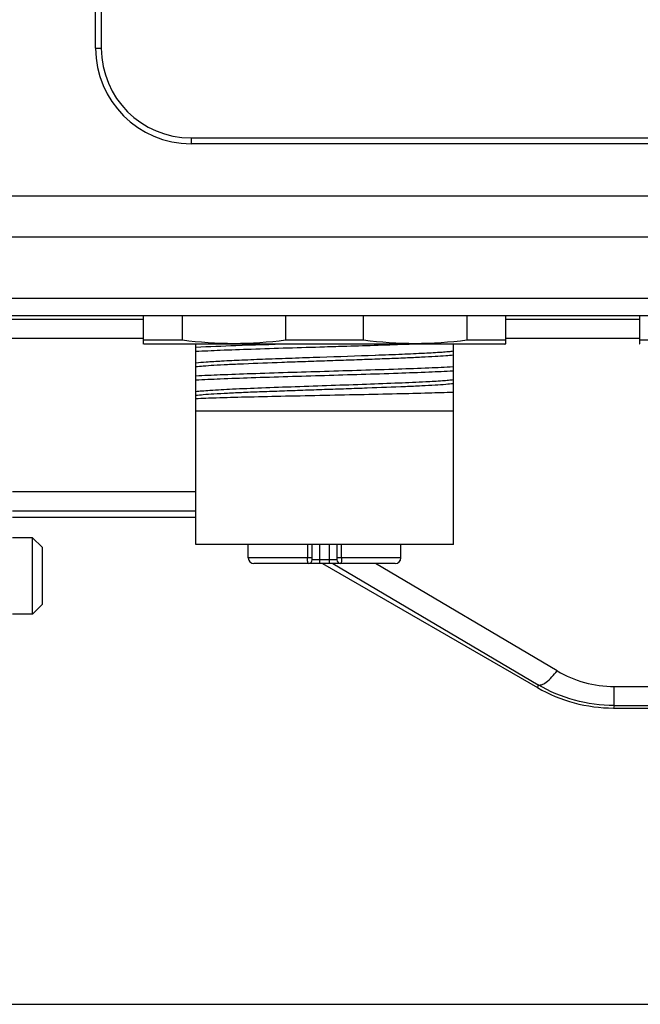
# Model space of a CAD drawing. Units: millimetres. Extents: x -1391 to 1188, y 0 to 1764.
# Drawn here: x 423 to 456, y 207 to 258 of the extents above; entities that cross this region are included whole.
import ezdxf

# ---------------------------------------------------------------- set-up
doc = ezdxf.new("R2010")
doc.units = ezdxf.units.MM
doc.header["$LTSCALE"] = 65.34
doc.layers.get('0').update_dxf_attribs({"linetype": 'CONTINUOUS'})
for name, color, linetype in [('CHAN3D10A306DXF_CONTINUOUS_LINE', 7, 'CONTINUOUS'), ('HC_P-HB-1L_3DXF_CONTINUOUS_LINE', 7, 'CONTINUOUS'), ('底座_DXF_CONTINUOUS_LINE', 7, 'CONTINUOUS'), ('重载版外壳_DXF_CONTINUOUS_LINE', 7, 'CONTINUOUS'), ('重载版总成_DXF_DIMENSION', 7, 'CONTINUOUS')]:
    doc.layers.add(name, color=color, linetype=linetype)
doc.styles.get("Standard").update_dxf_attribs({"font": 'changfangsong.ttf'})
doc.dimstyles.new('DIMSTYLE_1', dxfattribs={"dimtxt": 7, "dimasz": 7, "dimexe": 1.5, "dimexo": 1, "dimgap": 0.875, "dimtad": 1, "dimdec": 1, "dimdsep": 46, "dimtxsty": 'Standard', "dimblk": '_FILLED', "dimblk1": '_FILLED', "dimblk2": '_FILLED', "dimcen": 0.09, "dimadec": 1, "dimazin": 2, "dimtfac": 1, "dimtdec": 1, "dimtofl": 0, "dimtmove": 0, "dimatfit": 3, "dimldrblk": '_FILLED', "dimfxl": 0, "dimtolj": 1, "dimarcsym": 0})

# ---------------------------------------------------------------- blocks, each defined once
blk = doc.blocks.new('_FILLED')
at = {"color": 0, "linetype": 'ByBlock'}
blk.add_solid([(0, 0), (-1, 0.1429), (-1, -0.1429)], dxfattribs=at)
blk = doc.blocks.new('*D4')
at = {"layer": '重载版总成_DXF_DIMENSION', "color": 1, "linetype": 'Continuous', "transparency": 16777216}
for p, q in [((495.211, 453.487), (565.645, 453.487)), ((565.645, 453.487), (570.395, 453.487)), ((567.395, 453.487), (567.395, 330.15)), ((567.395, 206.813), (567.395, 330.15)), ((334.088, 206.813), (565.645, 206.813)), ((565.645, 206.813), (570.395, 206.813))]:
    blk.add_line(p, q, dxfattribs=at)
at = {"layer": '重载版总成_DXF_DIMENSION', "color": 1, "linetype": 'Continuous', "transparency": 16777216, "xscale": 7, "yscale": 7, "zscale": 7}
for p, rotation in [((567.395, 453.487), 90), ((567.395, 206.813), 270)]:
    blk.add_blockref('_FILLED', p, dxfattribs=dict(at, rotation=rotation))

msp = doc.modelspace()

# ---------------------------------------------------------------- linework, layer by layer
at = {"layer": 'CHAN3D10A306DXF_CONTINUOUS_LINE', "color": 7, "linetype": 'Continuous'}
for p, q in [((429.974, 242.913), (429.974, 241.432)), ((432.02, 241.613), (432.02, 242.913)), ((437.428, 242.913), (437.428, 241.613)), ((441.52, 241.613), (441.52, 242.913)), ((446.928, 242.913), (446.928, 241.613)), ((448.974, 241.432), (448.974, 242.913)), ((455.974, 242.913), (455.974, 241.432)), ((432.02, 241.613), (429.974, 241.613)), ((441.52, 241.613), (437.428, 241.613)), ((448.974, 241.613), (446.928, 241.613)), ((458.02, 241.613), (455.974, 241.613)), ((430.024, 241.413), (429.974, 241.431)), ((448.925, 241.413), (430.024, 241.413)), ((432.724, 230.913), (432.724, 241.413)), ((446.224, 230.913), (446.224, 241.413)), ((448.925, 241.413), (448.974, 241.431)), ((456.024, 241.413), (455.974, 241.431)), ((442.142, 240.816), (442.126, 240.815)), ((432.724, 237.913), (446.224, 237.913)), ((446.224, 230.913), (432.724, 230.913)), ((435.474, 230.213), (435.474, 230.913)), ((438.579, 230.913), (438.579, 230.213)), ((438.824, 230.113), (438.824, 230.913)), ((439.224, 229.913), (439.224, 230.913)), ((439.724, 230.913), (439.724, 229.913)), ((440.124, 230.913), (440.124, 230.113)), ((440.369, 230.213), (440.369, 230.913)), ((443.474, 230.213), (443.474, 230.913)), ((438.824, 230.213), (435.474, 230.213)), ((443.474, 230.213), (440.124, 230.213)), ((443.174, 229.913), (435.774, 229.913)), ((440.124, 230.113), (438.824, 230.113))]:
    msp.add_line(p, q, dxfattribs=at)
for centre, radius, start, end in [((435.774, 230.213), 0.3, 180, 270), ((443.174, 230.213), 0.3, 270, 360), ((438.624, 230.113), 0.2, 270, 360), ((440.324, 230.113), 0.2, 180, 270)]:
    msp.add_arc(centre, radius, start, end, dxfattribs=at)
for points in [[(437.428, 241.613), (436.533, 241.496), (434.724, 241.368), (432.916, 241.496), (432.02, 241.613)], [(446.928, 241.613), (446.033, 241.496), (444.224, 241.368), (442.416, 241.496), (441.52, 241.613)]]:
    msp.add_open_spline(points, degree=3, dxfattribs=at)
for points, knots in [([(437.583, 241.413), (436.661, 241.385), (435.041, 241.333), (433.421, 241.271), (432.724, 241.233)], [0, 0, 0, 0, 0.569277, 1, 1, 1, 1]), ([(432.724, 241.033), (433.15, 241.057), (434.117, 241.1), (436.367, 241.181), (438.191, 241.234), (439.474, 241.273)], [0, 0, 0, 0, 0.189473, 0.429686, 1, 1, 1, 1]), ([(439.474, 241.273), (439.865, 241.285), (441.344, 241.329), (442.823, 241.374), (443.911, 241.413)], [0, 0, 0, 0, 0.264039, 1, 1, 1, 1]), ([(446.224, 241.033), (446.139, 241.022), (445.941, 241.003), (445.44, 240.963), (444.628, 240.918), (443.466, 240.866), (442.607, 240.833), (442.142, 240.816)], [0, 0, 0, 0, 0.062724, 0.146016, 0.369252, 0.659048, 1, 1, 1, 1]), ([(446.224, 240.833), (446.094, 240.816), (445.777, 240.789), (445.223, 240.753), (444.518, 240.714), (443.68, 240.676), (442.73, 240.639), (441.694, 240.598), (440.599, 240.562), (439.474, 240.523), (438.349, 240.484), (436.935, 240.437), (435.616, 240.384), (434.429, 240.331), (433.724, 240.294), (433.17, 240.256), (432.854, 240.228), (432.725, 240.212)], [0, 0, 0, 0, 0.029083, 0.070552, 0.12323, 0.185863, 0.256873, 0.334221, 0.416023, 0.500039, 0.584033, 0.665799, 0.814262, 0.876924, 0.929607, 0.971015, 1, 1, 1, 1]), ([(442.126, 240.815), (441.162, 240.78), (439.71, 240.731), (437.797, 240.665), (436.431, 240.616), (435.2, 240.567), (434.159, 240.519), (433.356, 240.471), (432.904, 240.434), (432.725, 240.411)], [0, 0, 0, 0, 0.307454, 0.462964, 0.610386, 0.743297, 0.85556, 0.94248, 1, 1, 1, 1]), ([(439.474, 239.972), (438.191, 239.933), (436.367, 239.88), (434.117, 239.799), (433.15, 239.756), (432.724, 239.732)], [0, 0, 0, 0, 0.570314, 0.810527, 1, 1, 1, 1]), ([(446.224, 240.212), (445.798, 240.188), (444.832, 240.146), (442.582, 240.065), (440.758, 240.011), (439.474, 239.972)], [0, 0, 0, 0, 0.189471, 0.429685, 1, 1, 1, 1]), ([(439.474, 239.773), (440.758, 239.811), (442.582, 239.865), (444.832, 239.946), (445.798, 239.989), (446.224, 240.013)], [0, 0, 0, 0, 0.570315, 0.81053, 1, 1, 1, 1]), ([(432.724, 239.533), (433.15, 239.557), (434.117, 239.6), (436.367, 239.681), (438.191, 239.735), (439.474, 239.773)], [0, 0, 0, 0, 0.189471, 0.429686, 1, 1, 1, 1]), ([(444.781, 239.428), (444.31, 239.403), (443.275, 239.358), (441.621, 239.296), (439.811, 239.234), (437.976, 239.171), (436.251, 239.11), (434.759, 239.048), (433.714, 238.995), (433.075, 238.948), (432.828, 238.925), (432.724, 238.911)], [0, 0, 0, 0, 0.11708, 0.25765, 0.411432, 0.567307, 0.713909, 0.840699, 0.938321, 0.974004, 1, 1, 1, 1]), ([(446.224, 239.533), (446.142, 239.523), (445.952, 239.503), (445.471, 239.466), (445.072, 239.443), (444.781, 239.428)], [0, 0, 0, 0, 0.170394, 0.396055, 1, 1, 1, 1]), ([(446.224, 239.334), (446.094, 239.317), (445.778, 239.288), (445.225, 239.251), (444.519, 239.214), (443.332, 239.159), (442.014, 239.112), (440.599, 239.061), (439.474, 239.023), (438.349, 238.985), (437.255, 238.944), (436.218, 238.909), (435.268, 238.87), (434.43, 238.831), (433.724, 238.794), (433.17, 238.757), (432.854, 238.728), (432.724, 238.711)], [0, 0, 0, 0, 0.02898, 0.070399, 0.123095, 0.185751, 0.334194, 0.415969, 0.499968, 0.583982, 0.665784, 0.743123, 0.814145, 0.876818, 0.92952, 0.970968, 1, 1, 1, 1]), ([(446.224, 238.881), (445.796, 238.864), (444.808, 238.834), (443.169, 238.794), (441.263, 238.753), (439.235, 238.713), (437.238, 238.669), (435.427, 238.631), (433.943, 238.59), (433.079, 238.559), (432.724, 238.539)], [0, 0, 0, 0, 0.095137, 0.219622, 0.364336, 0.518443, 0.670238, 0.808073, 0.920998, 1, 1, 1, 1]), ([(438.624, 229.913), (438.621, 229.913), (438.612, 229.921), (438.601, 229.95), (438.589, 230.011), (438.581, 230.104), (438.579, 230.175), (438.579, 230.213)], [0, 0, 0, 0, 0.034268, 0.095865, 0.311166, 0.627714, 1, 1, 1, 1]), ([(440.369, 230.213), (440.369, 230.175), (440.367, 230.104), (440.359, 230.011), (440.347, 229.95), (440.336, 229.921), (440.328, 229.913), (440.324, 229.913)], [0, 0, 0, 0, 0.372283, 0.688832, 0.904134, 0.965731, 1, 1, 1, 1])]:
    msp.add_open_spline(points, degree=3, knots=knots, dxfattribs=at)
at = {"layer": 'HC_P-HB-1L_3DXF_CONTINUOUS_LINE', "color": 7, "linetype": 'Continuous'}
for p, q in [((424.174, 231.263), (423.124, 231.263)), ((424.674, 230.763), (424.174, 231.263)), ((424.174, 227.263), (424.174, 231.263)), ((424.674, 230.763), (424.674, 227.763)), ((424.674, 227.763), (424.174, 227.263)), ((424.174, 227.263), (423.124, 227.263))]:
    msp.add_line(p, q, dxfattribs=at)
at = {"layer": '底座_DXF_CONTINUOUS_LINE', "color": 7, "linetype": 'Continuous'}
for p, q in [((420.524, 242.718), (429.974, 242.718)), ((448.974, 242.718), (455.974, 242.718)), ((420.524, 241.719), (429.974, 241.719)), ((448.974, 241.719), (455.974, 241.719)), ((432.724, 233.672), (423.124, 233.672)), ((423.124, 232.673), (432.724, 232.673)), ((423.124, 232.34), (432.724, 232.34)), ((439.366, 229.913), (450.628, 223.411)), ((439.91, 229.913), (450.666, 223.555)), ((451.666, 224.286), (442.147, 229.913)), ((450.666, 223.555), (450.628, 223.411)), ((454.66, 223.467), (493.176, 223.467)), ((454.66, 222.468), (454.66, 223.467)), ((454.66, 222.468), (454.625, 222.34)), ((454.66, 222.468), (493.176, 222.468)), ((454.625, 222.34), (493.211, 222.34))]:
    msp.add_line(p, q, dxfattribs=at)
msp.add_ellipse((454.628, 230.345), major_axis=(2.072, 7.732), ratio=0.999347, start_param=2.879956, end_param=3.403229, dxfattribs=at)
for points, knots in [([(450.666, 223.555), (450.72, 223.533), (450.882, 223.556), (451.243, 223.785), (451.493, 224.068), (451.666, 224.286)], [0, 0, 0, 0, 0.135913, 0.349356, 1, 1, 1, 1]), ([(451.666, 224.286), (452.112, 224.026), (453.083, 223.611), (454.132, 223.467), (454.66, 223.467)], [0, 0, 0, 0, 0.494673, 1, 1, 1, 1]), ([(454.66, 222.468), (453.959, 222.468), (452.561, 222.655), (451.263, 223.205), (450.666, 223.555)], [0, 0, 0, 0, 0.502992, 1, 1, 1, 1])]:
    msp.add_open_spline(points, degree=3, knots=knots, dxfattribs=at)
at = {"layer": '重载版外壳_DXF_CONTINUOUS_LINE', "color": 7, "linetype": 'Continuous'}
for p, q in [((427.474, 256.913), (427.474, 303.913)), ((427.774, 303.913), (427.774, 256.913)), ((427.474, 256.913), (427.774, 256.913)), ((432.474, 252.213), (485.371, 252.213)), ((432.474, 252.213), (432.474, 251.913)), ((485.371, 251.913), (432.474, 251.913)), ((484.113, 249.156), (298.835, 249.156)), ((298.835, 247.035), (484.113, 247.035)), ((478.264, 243.792), (304.684, 243.792)), ((301.565, 242.913), (481.384, 242.913))]:
    msp.add_line(p, q, dxfattribs=at)
for radius in [5, 4.7]:
    msp.add_arc((432.474, 256.913), radius, 180, 270, dxfattribs=at)

# ---------------------------------------------------------------- dimensions: what is measured, and where the dimension line sits
at = {"layer": '重载版总成_DXF_DIMENSION', "color": 1, "linetype": 'Continuous'}
dim = msp.add_linear_dim(base=(567.395, 206.813), p1=(494.211, 453.487), p2=(333.088, 206.813), angle=270, text='247', dimstyle='DIMSTYLE_1', dxfattribs=at)
dim.commit()
dim.dimension.update_dxf_attribs({"geometry": '*D4', "text_midpoint": (567.395, 324.653), "dimtype": 160})

doc.saveas('drawing.dxf')
